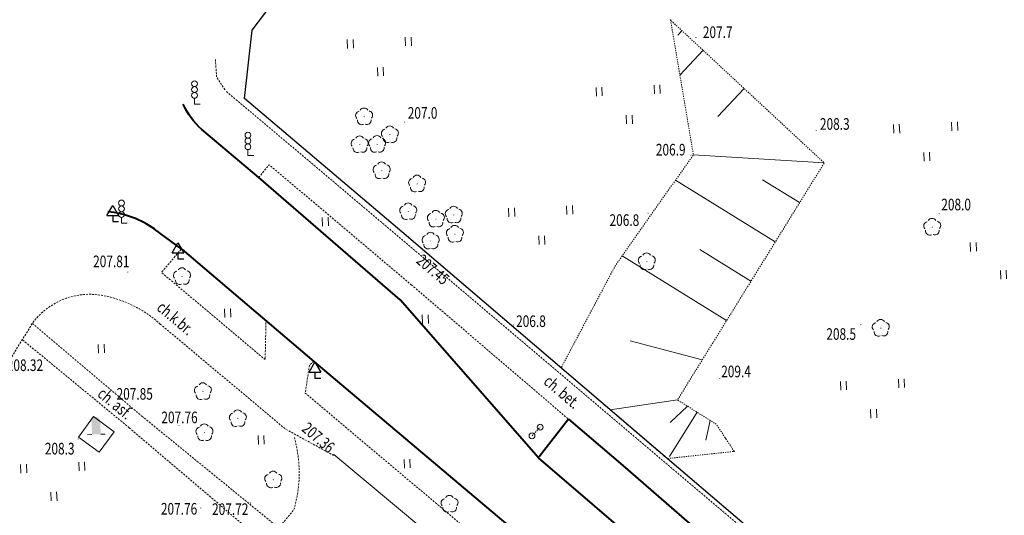
# Model space of a CAD drawing. Extents: x 7570476 to 7572790, y 5543136 to 5545332.
# Drawn here: x 7571196 to 7571281, y 5544165 to 5544208 of the extents above; entities that cross this region are included whole.
import ezdxf
from ezdxf.enums import TextEntityAlignment as Align

# ---------------------------------------------------------------- set-up
doc = ezdxf.new("R2010")
doc.units = 0
doc.header["$MEASUREMENT"] = 0
for name, pattern in [('DGN Style 1', [0.09978, 0, -0.09978]), ('DGN Style 3', [0.23282, 0.1663, -0.06652]), ('DGN Style 5', [0.11641, 0.04989, -0.06652])]:
    doc.linetypes.add(name, pattern=pattern)
doc.layers.add('31', color=7, linetype='CONTINUOUS')
for name, color, linetype, lineweight in [('Drogi', 7, 'CONTINUOUS', 0), ('Izolinie', 7, 'CONTINUOUS', 0), ('Zieleń', 7, 'CONTINUOUS', 0)]:
    doc.layers.add(name, color=color, linetype=linetype, lineweight=lineweight)
doc.styles.add('Style-ITALICS', font='ITALICS.shx')

# ---------------------------------------------------------------- blocks, each defined once
blk = doc.blocks.new('*U3423')
at = {"layer": 'Drogi', "color": 7, "linetype": 'Continuous', "lineweight": 0, "style": 'Style-ITALICS', "width": 0.749999}
blk.add_text('ch. bet.', height=1, rotation=319.70676, dxfattribs=at).set_placement((1.677, 1.792), align=Align.MIDDLE_CENTER)
blk = doc.blocks.new('*U3465')
at = {"layer": 'Drogi', "color": 7, "linetype": 'Continuous', "lineweight": 0, "flags": 128}
blk.add_lwpolyline([(-0.478, 15.783), (15.013, 2.856), (19.83, 1.042)], dxfattribs=at)
blk = doc.blocks.new('*U3470')
at = {"layer": 'Drogi', "color": 7, "linetype": 'Continuous', "lineweight": 0, "style": 'Style-ITALICS', "width": 0.749997}
blk.add_text('ch. asf.', height=1, rotation=320.35664, dxfattribs=at).set_placement((1.77, 1.876), align=Align.MIDDLE_CENTER)
blk = doc.blocks.new('WYSTER_2037')
at = {"layer": 'Drogi', "linetype": 'Continuous', "lineweight": 0}
h = blk.add_hatch(color=7, dxfattribs=at)
edge = h.paths.add_edge_path()
edge.add_arc((0, 0), 0.045, 0, 360)
blk = doc.blocks.new('*U9734')
at = {"layer": 'Drogi', "color": 7, "linetype": 'Continuous', "lineweight": 0}
blk.add_blockref('WYSTER_2037', (0.043, 0.047), dxfattribs=at)
at = {"layer": 'Drogi', "color": 7, "linetype": 'Continuous', "lineweight": 0, "style": 'Style-ITALICS', "width": 0.749999}
blk.add_text('207.45', height=1, rotation=319.47694, dxfattribs=at).set_placement((0.984, -1.465), align=Align.MIDDLE_CENTER)
blk = doc.blocks.new('WYSTER_2038')
at = {"layer": 'Drogi', "linetype": 'Continuous', "lineweight": 0}
h = blk.add_hatch(color=7, dxfattribs=at)
edge = h.paths.add_edge_path()
edge.add_arc((0, 0), 0.045, 0, 360)
blk = doc.blocks.new('*U9736')
at = {"layer": 'Drogi', "color": 7, "linetype": 'Continuous', "lineweight": 0}
blk.add_blockref('WYSTER_2038', (0.043, 0.047), dxfattribs=at)
at = {"layer": 'Drogi', "color": 7, "linetype": 'Continuous', "lineweight": 0, "style": 'Style-ITALICS', "width": 0.749999}
blk.add_text('207.36', height=1, rotation=319.36048, dxfattribs=at).set_placement((-1.272, 1.506), align=Align.MIDDLE_CENTER)
blk = doc.blocks.new('WYSTER_2058')
at = {"layer": 'Drogi', "linetype": 'Continuous', "lineweight": 0}
h = blk.add_hatch(color=7, dxfattribs=at)
edge = h.paths.add_edge_path()
edge.add_arc((0, 0), 0.045, 0, 360)
blk = doc.blocks.new('*U9776')
at = {"layer": 'Drogi', "color": 7, "linetype": 'Continuous', "lineweight": 0}
blk.add_blockref('WYSTER_2058', (0.043, 0.047), dxfattribs=at)
at = {"layer": 'Drogi', "color": 7, "linetype": 'Continuous', "lineweight": 0, "style": 'Style-ITALICS', "width": 0.749999}
blk.add_text('208.32', height=1, dxfattribs=at).set_placement((0.237, -2.123), align=Align.MIDDLE_CENTER)
blk = doc.blocks.new('WYSTER_2059')
at = {"layer": 'Drogi', "linetype": 'Continuous', "lineweight": 0}
h = blk.add_hatch(color=7, dxfattribs=at)
edge = h.paths.add_edge_path()
edge.add_arc((0, 0), 0.045, 0, 360)
blk = doc.blocks.new('*U9778')
at = {"layer": 'Drogi', "color": 7, "linetype": 'Continuous', "lineweight": 0}
blk.add_blockref('WYSTER_2059', (0.043, 0.046), dxfattribs=at)
at = {"layer": 'Drogi', "color": 7, "linetype": 'Continuous', "lineweight": 0, "style": 'Style-ITALICS', "width": 0.749999}
blk.add_text('207.85', height=1, dxfattribs=at).set_placement((1.709, -0.115), align=Align.MIDDLE_CENTER)
blk = doc.blocks.new('WYSTER_2060')
at = {"layer": 'Drogi', "linetype": 'Continuous', "lineweight": 0}
h = blk.add_hatch(color=7, dxfattribs=at)
edge = h.paths.add_edge_path()
edge.add_arc((0, 0), 0.045, 0, 360)
blk = doc.blocks.new('*U9780')
at = {"layer": 'Drogi', "color": 7, "linetype": 'Continuous', "lineweight": 0}
blk.add_blockref('WYSTER_2060', (0.043, 0.047), dxfattribs=at)
at = {"layer": 'Drogi', "color": 7, "linetype": 'Continuous', "lineweight": 0, "style": 'Style-ITALICS', "width": 0.749999}
blk.add_text('207.76', height=1, dxfattribs=at).set_placement((0.088, 0.752), align=Align.MIDDLE_CENTER)
blk = doc.blocks.new('WYSTER_2061')
at = {"layer": 'Drogi', "linetype": 'Continuous', "lineweight": 0}
h = blk.add_hatch(color=7, dxfattribs=at)
edge = h.paths.add_edge_path()
edge.add_arc((0, 0), 0.045, 0, 360)
blk = doc.blocks.new('*U9782')
at = {"layer": 'Drogi', "color": 7, "linetype": 'Continuous', "lineweight": 0}
blk.add_blockref('WYSTER_2061', (0.043, 0.047), dxfattribs=at)
at = {"layer": 'Drogi', "color": 7, "linetype": 'Continuous', "lineweight": 0, "style": 'Style-ITALICS', "width": 0.749999}
blk.add_text('207.72', height=1, dxfattribs=at).set_placement((-1.702, -0.482), align=Align.MIDDLE_CENTER)
blk = doc.blocks.new('WYSTER_2062')
at = {"layer": 'Drogi', "linetype": 'Continuous', "lineweight": 0}
h = blk.add_hatch(color=7, dxfattribs=at)
edge = h.paths.add_edge_path()
edge.add_arc((0, 0), 0.045, 0, 360)
blk = doc.blocks.new('*U9784')
at = {"layer": 'Drogi', "color": 7, "linetype": 'Continuous', "lineweight": 0}
blk.add_blockref('WYSTER_2062', (0.043, 0.046), dxfattribs=at)
at = {"layer": 'Drogi', "color": 7, "linetype": 'Continuous', "lineweight": 0, "style": 'Style-ITALICS', "width": 0.749999}
blk.add_text('207.76', height=1, dxfattribs=at).set_placement((-1.829, -0.03), align=Align.MIDDLE_CENTER)
blk = doc.blocks.new('*U10924')
at = {"layer": 'Drogi', "color": 7, "linetype": 'Continuous', "lineweight": 40, "flags": 128}
blk.add_lwpolyline([(2.278, 0.094), (-0.075, 1.839)], dxfattribs=at)
at = {"layer": 'Drogi', "color": 7, "linetype": 'Continuous', "lineweight": 40}
blk.add_arc((-4.909, -4.948), 8.333, 54.53885, 84.41439, dxfattribs=at)
blk = doc.blocks.new('*U10925')
at = {"layer": 'Drogi', "color": 7, "linetype": 'Continuous', "lineweight": 40, "flags": 128}
for points in [[(-2.221, 54.262), (9.112, 44.628), (29.48, 27.457), (46.597, 12.946), (59.097, 2.419)], [(59.241, 0.614), (58.737, -0.278), (46.332, -15.057), (33.708, -30.125)], [(31.449, -30.677), (27.131, -35.938), (29.75, -38.063), (33.657, -41.335), (35.607, -42.767), (36.669, -41.572), (40.032, -37.682)]]:
    blk.add_lwpolyline(points, dxfattribs=at)
at = {"layer": 'Drogi', "color": 7, "linetype": 'Continuous', "lineweight": 40, "extrusion": (0, 0, -1)}
for centre, radius, start, end in [((-57.928, 1.417), 1.54, 139.41402, 211.46877), ((-32.215, -28.912), 1.924, 219.06027, 293.43892)]:
    blk.add_arc(centre, radius, start, end, dxfattribs=at)
blk = doc.blocks.new('*U10926')
at = {"layer": 'Drogi', "color": 7, "linetype": 'Continuous', "lineweight": 40, "flags": 128}
blk.add_lwpolyline([(31.015, 1.269), (8.335, 20.166), (-1.159, 28.305)], dxfattribs=at)
blk = doc.blocks.new('*U10927')
at = {"layer": 'Drogi', "color": 7, "linetype": 'Continuous', "lineweight": 40, "flags": 128}
blk.add_lwpolyline([(27.782, 1.138), (15.87, 14.731), (3.7, 25.261), (-1.203, 29.404)], dxfattribs=at)
at = {"layer": 'Drogi', "color": 7, "linetype": 'Continuous', "lineweight": 40, "extrusion": (0, 0, -1)}
blk.add_arc((-2.875, 34.083), 6.207, 311.07974, 336.29969, dxfattribs=at)
blk = doc.blocks.new('*U10928')
at = {"layer": 'Drogi', "color": 7, "linetype": 'DGN Style 3', "lineweight": 0, "flags": 128}
blk.add_lwpolyline([(-0.399, 9.741), (0.486, 10.848), (12.728, 0.521)], dxfattribs=at)
blk = doc.blocks.new('*U10929')
at = {"layer": 'Drogi', "color": 7, "linetype": 'DGN Style 3', "lineweight": 0, "flags": 128}
blk.add_lwpolyline([(94.167, 3.854), (86.556, 10.338), (77.173, 18.291), (52.419, 39.184), (34.102, 54.667), (11.21, 74.076), (-3.541, 86.515)], dxfattribs=at)
blk = doc.blocks.new('*U10930')
at = {"layer": 'Drogi', "color": 7, "linetype": 'DGN Style 3', "lineweight": 0, "flags": 128}
blk.add_lwpolyline([(-0.111, 2.694), (-0.013, 1.161), (0.754, 0.031)], dxfattribs=at)
blk = doc.blocks.new('*U10975')
at = {"layer": 'Drogi', "color": 7, "linetype": 'DGN Style 3', "lineweight": 0, "flags": 128}
for points in [[(0, 0), (13.613, 21.964)], [(24.557, 21.822), (35.355, 12.776), (39.48, 10.524)]]:
    blk.add_lwpolyline(points, dxfattribs=at)
at = {"layer": 'Drogi', "color": 7, "linetype": 'DGN Style 3', "lineweight": 0, "extrusion": (0, 0, -1)}
for centre, radius, start, end in [((-18.499, 18.246), 6.14, 37.26729, 96.64626), ((-17.808, 14.446), 9.998, 98.06109, 132.46141)]:
    blk.add_arc(centre, radius, start, end, dxfattribs=at)
blk = doc.blocks.new('*U10976')
at = {"layer": 'Drogi', "color": 7, "linetype": 'DGN Style 3', "lineweight": 0, "flags": 128}
blk.add_lwpolyline([(1.714, -24.337), (7.095, -26.17), (10.98, -27.25), (18.2, -18.548)], dxfattribs=at)
at = {"layer": 'Drogi', "color": 7, "linetype": 'DGN Style 3', "lineweight": 0}
for centre, radius, start, end in [((0.959, -5.853), 5.932, 99.30059, 99.30256), ((4.471, -12.477), 13.184, 164.03343, 185.76709), ((7.425, -15.388), 11.229, 343.65422, 15.9175), ((2.507, -12.692), 11.208, 185.68668, 232.24682), ((6.575, -5.734), 19.229, 235.35811, 255.35524)]:
    blk.add_arc(centre, radius, start, end, dxfattribs=at)
blk = doc.blocks.new('*U10998')
at = {"layer": 'Drogi', "color": 7, "linetype": 'Continuous', "lineweight": 0, "style": 'Style-ITALICS', "width": 0.749999}
blk.add_text('ch.k.br.', height=1, rotation=320.04828, dxfattribs=at).set_placement((1.745, 1.856), align=Align.MIDDLE_CENTER)
blk = doc.blocks.new('SYGNAL_1')
at = {"layer": 'Drogi', "color": 7, "linetype": 'Continuous', "lineweight": 0}
for q in [(0, 0.5), (0.5, 0)]:
    blk.add_line((0, 0), q, dxfattribs=at)
for centre in [(0, 1.75), (0, 1.25), (0, 0.75)]:
    blk.add_circle(centre, 0.25, dxfattribs=at)
blk = doc.blocks.new('*U11733')
at = {"layer": 'Drogi', "color": 7, "linetype": 'Continuous', "lineweight": 0}
blk.add_blockref('SYGNAL_1', (0.25, 0), dxfattribs=at)
blk = doc.blocks.new('WYSTER_2943')
at = {"layer": 'Drogi', "linetype": 'Continuous', "lineweight": 0}
h = blk.add_hatch(color=7, dxfattribs=at)
edge = h.paths.add_edge_path()
edge.add_arc((0, 0), 0.045, 0, 360)
blk = doc.blocks.new('*U12907')
at = {"layer": 'Drogi', "color": 7, "linetype": 'Continuous', "lineweight": 0}
blk.add_blockref('WYSTER_2943', (0.045, 0.045), dxfattribs=at)
at = {"layer": 'Drogi', "color": 7, "linetype": 'Continuous', "lineweight": 0, "style": 'Style-ITALICS', "width": 0.749999}
blk.add_text('207.81', height=1, dxfattribs=at).set_placement((-1.375, 0.96), align=Align.MIDDLE_CENTER)
blk = doc.blocks.new('ZNAKDR')
at = {"layer": '31', "color": 7, "linetype": 'Continuous'}
for p, q in [((-0.5, 0.5), (0, 1.366)), ((0, 1.366), (0.5, 0.5)), ((-0.5, 0.5), (0.5, 0.5)), ((0, 0.5), (0, 0)), ((0, 0), (0.5, 0))]:
    blk.add_line(p, q, dxfattribs=at)
blk = doc.blocks.new('*U11706')
at = {"layer": 'Drogi', "color": 7, "linetype": 'Continuous', "lineweight": 0}
blk.add_blockref('ZNAKDR', (0.5, 0), dxfattribs=at)
blk = doc.blocks.new('*U13364')
at = {"layer": 'Drogi', "color": 7, "linetype": 'DGN Style 3', "lineweight": 0, "flags": 128}
blk.add_lwpolyline([(1.69, 9.499), (0, 7.509), (8.925, 0), (8.995, 3.34)], dxfattribs=at)
blk = doc.blocks.new('*U13365')
at = {"layer": 'Drogi', "color": 7, "linetype": 'DGN Style 3', "lineweight": 0, "flags": 128}
blk.add_lwpolyline([(0.758, 19.121), (0.36, 18.791), (0, 16.381), (19.435, 0), (21.238, 1.905)], dxfattribs=at)
blk = doc.blocks.new('SLUP2_43')
at = {"layer": 'Drogi', "color": 7, "linetype": 'Continuous', "lineweight": 0}
blk.add_circle((0, 0), 0.25, dxfattribs=at)
blk = doc.blocks.new('SLUP2_44')
at = {"layer": 'Drogi', "color": 7, "linetype": 'Continuous', "lineweight": 0}
blk.add_circle((0, 0), 0.25, dxfattribs=at)
blk = doc.blocks.new('*U13366')
at = {"layer": 'Drogi', "color": 7, "linetype": 'DGN Style 1', "lineweight": 0}
blk.add_line((0, 0), (0.7, 0.74), dxfattribs=at)
at = {"layer": 'Drogi', "color": 7, "linetype": 'Continuous', "lineweight": 0}
for name, p in [('SLUP2_44', (0.7, 0.74)), ('SLUP2_43', (0, 0))]:
    blk.add_blockref(name, p, dxfattribs=at)
blk = doc.blocks.new('*U13369')
at = {"layer": 'Drogi', "color": 7, "linetype": 'DGN Style 3', "lineweight": 0, "flags": 128}
blk.add_lwpolyline([(0, 11.577), (13.535, 0)], dxfattribs=at)
blk = doc.blocks.new('*U13370')
at = {"layer": 'Drogi', "color": 7, "linetype": 'Continuous', "lineweight": 40, "flags": 128}
for points in [[(-60.684, 58.172), (-63.214, 54.932)], [(-60.684, 58.172), (-56.018, 54.191), (-43.048, 42.933), (-35.088, 36.243), (-28.588, 30.755), (-31.09, 27.81), (-29.224, 26.225), (-26.723, 29.2), (-7.805, 13.472), (-1.493, 8.156), (-4.068, 5.048), (0.001, 1.722)]]:
    blk.add_lwpolyline(points, dxfattribs=at)
at = {"layer": 'Drogi', "color": 7, "linetype": 'Continuous', "lineweight": 40}
for centre, radius, start, end in [((6.4, 8.051), 8.95, 312.38102, 334.4115), ((5.348, 7.153), 7.622, 225.45013, 249.77957), ((6.977, 7.645), 8.263, 289.06615, 311.3227), ((6.051, 8.02), 8.686, 247.40697, 269.62343), ((6.182, 11.736), 12.403, 269.13097, 286.36431)]:
    blk.add_arc(centre, radius, start, end, dxfattribs=at)
blk = doc.blocks.new('*U13406')
at = {"layer": 'Drogi', "color": 7, "linetype": 'DGN Style 3', "lineweight": 0, "flags": 128}
for points in [[(0.855, 8.981), (10.279, 1)], [(9.189, 0), (0, 7.575)]]:
    blk.add_lwpolyline(points, dxfattribs=at)
blk = doc.blocks.new('*U13407')
at = {"layer": 'Drogi', "color": 7, "linetype": 'DGN Style 3', "lineweight": 0, "flags": 128}
for points in [[(1.09, 11), (12.91, 1.35)], [(0, 10), (11.74, 0)]]:
    blk.add_lwpolyline(points, dxfattribs=at)
blk = doc.blocks.new('*U13752')
at = {"layer": 'Zieleń', "color": 7, "linetype": 'Continuous', "lineweight": 30, "flags": 128}
blk.add_lwpolyline([(57.455, 2.352), (34.237, 22.138), (11.422, 41.64), (-2.118, 53.125), (-1.479, 59.016)], dxfattribs=at)
blk = doc.blocks.new('*U13753')
at = {"layer": 'Zieleń', "color": 7, "linetype": 'Continuous', "lineweight": 30, "flags": 128}
blk.add_lwpolyline([(0, 0), (12.203, 16.061), (26.521, 33.49)], dxfattribs=at)
blk = doc.blocks.new('*U13866')
at = {"layer": 'Zieleń', "color": 7, "linetype": 'Continuous', "lineweight": 30, "flags": 128}
blk.add_lwpolyline([(0, 0), (9.134, 18.888), (20.817, 43.005), (33.608, 68.888), (40.471, 83.63)], dxfattribs=at)
blk = doc.blocks.new('DRLIS1')
at = {"layer": 'Zieleń', "linetype": 'Continuous', "lineweight": 0}
h = blk.add_hatch(color=3, dxfattribs=at)
edge = h.paths.add_edge_path()
edge.add_arc((0, 0), 0.045, 0, 360)
at = {"layer": 'Zieleń', "color": 3, "linetype": 'Continuous', "lineweight": 0}
for centre, start, end in [((-0.362, 0.102), 102.04767, 221.95126), ((-0.016, 0.375), 30.14713, 149.85287), ((0.352, 0.131), 318.04874, 77.95233), ((-0.208, -0.311), 174.19841, 293.72291), ((0.232, -0.293), 246.27709, 5.68766)]:
    blk.add_arc(centre, 0.375, start, end, dxfattribs=at)
blk = doc.blocks.new('*U13638')
at = {"layer": 'Zieleń', "color": 3, "linetype": 'Continuous', "lineweight": 0}
blk.add_blockref('DRLIS1', (0.704, 0.707), dxfattribs=at)
blk = doc.blocks.new('POMNIK_2')
at = {"layer": 'Zieleń', "linetype": 'Continuous', "lineweight": 0}
blk.add_hatch(color=7, dxfattribs=at).paths.add_polyline_path([(-0.375, -0.016), (0.375, 0.015), (0.329, 1.139, 1), (-0.421, 1.108)])
at = {"layer": 'Zieleń', "color": 7, "linetype": 'Continuous', "lineweight": 0}
for p, q in [((0.375, 0.015), (0.749, 0.03)), ((-0.749, -0.031), (-0.375, -0.016))]:
    blk.add_line(p, q, dxfattribs=at)
blk = doc.blocks.new('*U13882')
at = {"layer": 'Zieleń', "color": 7, "linetype": 'Continuous', "lineweight": 0}
blk.add_blockref('POMNIK_2', (0.749, 0.031), dxfattribs=at)
blk = doc.blocks.new('*U13914')
at = {"layer": 'Zieleń', "color": 7, "linetype": 'Continuous', "lineweight": 30, "flags": 128}
blk.add_lwpolyline([(-1.252, 30.603), (18.645, 14.164), (32.561, 2.564), (35.348, 1.447), (52.417, 36.532), (62.85, 58.166), (76.033, 85.486)], dxfattribs=at)
blk = doc.blocks.new('TRAWA1')
at = {"layer": 'Zieleń', "color": 3, "linetype": 'Continuous', "lineweight": 0}
for p, q in [((-0.265, 0.364), (-0.234, -0.385)), ((0.235, 0.385), (0.265, -0.365))]:
    blk.add_line(p, q, dxfattribs=at)
blk = doc.blocks.new('*U13948')
at = {"layer": 'Zieleń', "color": 3, "linetype": 'Continuous', "lineweight": 0}
blk.add_blockref('TRAWA1', (0.234, 0.385), dxfattribs=at)
blk = doc.blocks.new('TRAWA3_1')
at = {"layer": 'Zieleń', "color": 3, "linetype": 'Continuous', "lineweight": 0}
for p, q in [((-2.8, 1.188), (-2.77, 0.438)), ((-2.301, 1.208), (-2.27, 0.46)), ((2.195, 1.392), (2.226, 0.644)), ((2.695, 1.414), (2.725, 0.664)), ((-0.2, -1.208), (-0.17, -1.956)), ((0.299, -1.186), (0.33, -1.936))]:
    blk.add_line(p, q, dxfattribs=at)
blk = doc.blocks.new('*U14044')
at = {"layer": 'Zieleń', "color": 3, "linetype": 'Continuous', "lineweight": 0}
blk.add_blockref('TRAWA3_1', (2.667, 2.058), dxfattribs=at)
blk = doc.blocks.new('TRAWA3')
at = {"layer": 'Zieleń', "color": 3, "linetype": 'Continuous', "lineweight": 0}
for p, q in [((-2.801, 1.189), (-2.77, 0.439)), ((-2.301, 1.209), (-2.27, 0.46)), ((2.195, 1.393), (2.226, 0.644)), ((2.695, 1.413), (2.725, 0.664)), ((-0.201, -1.207), (-0.17, -1.956)), ((0.299, -1.187), (0.33, -1.936))]:
    blk.add_line(p, q, dxfattribs=at)
blk = doc.blocks.new('*U13944')
at = {"layer": 'Zieleń', "color": 3, "linetype": 'Continuous', "lineweight": 0}
blk.add_blockref('TRAWA3', (2.668, 2.059), dxfattribs=at)
blk = doc.blocks.new('*U14256')
at = {"layer": 'Zieleń', "color": 7, "linetype": 'Continuous', "lineweight": 0, "flags": 128}
blk.add_lwpolyline([(2.998, 1.829), (1.239, 3.123), (-0.056, 1.364), (1.703, 0.07)], close=True, dxfattribs=at)
blk = doc.blocks.new('*U14992')
at = {"layer": 'Izolinie', "color": 31, "linetype": 'DGN Style 5', "lineweight": 0, "flags": 128}
for points in [[(23.658, 0.969), (14.766, 7.96), (-0.851, 20.772), (-0.506, 24.819), (6.989, 37.805), (15.43, 54.804)], [(23.658, 0.969), (26.036, 0.826)]]:
    blk.add_lwpolyline(points, dxfattribs=at)
blk = doc.blocks.new('*U14993')
at = {"layer": 'Izolinie', "color": 31, "linetype": 'Continuous', "lineweight": 0}
for p, q in [((-8.534, 53.478), (-8.478, 53.451)), ((-8.846, 52.85), (-8.619, 52.737)), ((-9.182, 52.174), (-9.005, 52.086)), ((-9.542, 51.447), (-9.055, 51.205)), ((-9.931, 50.667), (-9.615, 50.51)), ((-10.347, 49.827), (-9.559, 49.436)), ((-10.795, 48.926), (-10.317, 48.69)), ((-11.276, 47.957), (-10.142, 47.394)), ((-11.793, 46.916), (-11.13, 46.587)), ((-12.349, 45.796), (-10.814, 45.033)), ((-12.947, 44.593), (-12.067, 44.157)), ((-13.588, 43.301), (-11.59, 42.309)), ((-14.278, 41.91), (-13.151, 41.35)), ((-15.019, 40.418), (-12.487, 39.16)), ((-15.816, 38.813), (-14.402, 38.11)), ((-16.679, 37.076), (-13.501, 35.602)), ((-17.37, 35.879), (-15.732, 34.933)), ((-18.066, 34.674), (-14.755, 32.763)), ((-18.776, 33.443), (-17.103, 32.477)), ((-19.5, 32.187), (-16.118, 30.235)), ((-20.24, 30.907), (-18.53, 29.92)), ((-20.994, 29.6), (-17.535, 27.604)), ((-21.763, 28.267), (-20.014, 27.258)), ((-22.548, 26.907), (-19.012, 24.867)), ((-23.349, 25.52), (-21.56, 24.487)), ((-24.174, 24.09), (-20.498, 22.109)), ((-24.274, 22.908), (-22.913, 22.792)), ((-24.365, 21.855), (-20.798, 21.552)), ((-24.445, 20.908), (-22.867, 20.774)), ((-24.519, 20.043), (-21.811, 19.673)), ((-23.976, 19.597), (-23.839, 19.764)), ((-23.444, 19.16), (-22.9, 19.822)), ((-22.915, 18.728), (-22.511, 19.22)), ((-22.394, 18.299), (-21.492, 19.399)), ((-21.877, 17.875), (-21.43, 18.42)), ((-21.364, 17.455), (-20.481, 18.531)), ((-20.858, 17.039), (-20.42, 17.572)), ((-20.356, 16.627), (-19.49, 17.681)), ((-19.859, 16.219), (-19.431, 16.741)), ((-19.367, 15.816), (-18.519, 16.848)), ((-18.879, 15.417), (-18.459, 15.927)), ((-18.397, 15.02), (-17.567, 16.032)), ((-17.919, 14.628), (-17.508, 15.128)), ((-17.447, 14.24), (-16.635, 15.23)), ((-16.515, 13.476), (-15.719, 14.446)), ((-16.978, 13.856), (-16.575, 14.346)), ((-16.055, 13.099), (-15.661, 13.579)), ((-15.6, 12.727), (-14.822, 13.675)), ((-15.15, 12.357), (-14.765, 12.826)), ((-14.705, 11.992), (-13.942, 12.921)), ((-14.263, 11.629), (-13.886, 12.089)), ((-13.826, 11.271), (-13.08, 12.181)), ((-13.394, 10.916), (-13.025, 11.366)), ((-12.966, 10.565), (-12.235, 11.456)), ((-12.541, 10.217), (-12.179, 10.658)), ((-12.121, 9.872), (-11.405, 10.744)), ((-11.706, 9.53), (-11.352, 9.962)), ((-11.293, 9.193), (-10.593, 10.047)), ((-10.483, 8.528), (-9.796, 9.364)), ((-10.886, 8.858), (-10.539, 9.281)), ((-10.083, 8.2), (-9.744, 8.614)), ((-9.687, 7.875), (-9.015, 8.694)), ((-9.295, 7.553), (-8.962, 7.958)), ((-8.902, 7.231), (-8.296, 8.077)), ((-8.5, 6.915), (-8.175, 7.329)), ((-8.099, 6.6), (-7.441, 7.436)), ((-7.281, 5.957), (-6.607, 6.813)), ((-7.693, 6.28), (-7.36, 6.704)), ((-6.865, 5.63), (-6.525, 6.064)), ((-6.444, 5.299), (-5.756, 6.175)), ((-6.019, 4.964), (-5.671, 5.408)), ((-5.588, 4.626), (-4.883, 5.522)), ((-5.153, 4.283), (-4.796, 4.737)), ((-4.712, 3.937), (-3.99, 4.855)), ((-4.267, 3.587), (-3.902, 4.051)), ((-3.816, 3.232), (-3.078, 4.171)), ((-2.898, 2.51), (-2.142, 3.472)), ((-3.36, 2.874), (-2.987, 3.348)), ((-2.431, 2.143), (-2.049, 2.63)), ((-1.959, 1.772), (-1.185, 2.755)), ((-1.481, 1.396), (-1.09, 1.894)), ((-0.998, 1.017), (-0.207, 2.023)), ((-0.509, 0.632), (-0.109, 1.142)), ((-0.01, 0.24), (2.368, 0.097))]:
    blk.add_line(p, q, dxfattribs=at)
blk.add_point((-8.238, 54.075), dxfattribs=at)
blk = doc.blocks.new('*U15037')
at = {"layer": 'Izolinie', "color": 31, "linetype": 'DGN Style 5', "lineweight": 0, "flags": 128}
blk.add_lwpolyline([(4.689, 0.192), (3.149, 2.529), (-0.19, 4.624), (12.436, 25.016), (-0.787, 37.305)], dxfattribs=at)
blk = doc.blocks.new('*U15038')
at = {"layer": 'Izolinie', "color": 31, "linetype": 'DGN Style 5', "lineweight": 0, "flags": 128}
blk.add_lwpolyline([(9.079, 38.091), (11.045, 26.502), (4.357, 17.022), (-0.334, 8.173), (8.782, 0.36), (14.555, 0.978)], dxfattribs=at)
blk = doc.blocks.new('PUNWYS_990')
at = {"layer": 'Izolinie', "linetype": 'Continuous', "lineweight": 0}
h = blk.add_hatch(color=31, dxfattribs=at)
edge = h.paths.add_edge_path()
edge.add_arc((0, 0), 0.045, 0, 360)
blk = doc.blocks.new('*U17444')
at = {"layer": 'Izolinie', "color": 31, "linetype": 'Continuous', "lineweight": 0}
blk.add_blockref('PUNWYS_990', (0.043, 0.047), dxfattribs=at)
at = {"layer": 'Izolinie', "color": 31, "linetype": 'Continuous', "lineweight": 0, "style": 'Style-ITALICS', "width": 0.749999}
blk.add_text('208.3', height=1, dxfattribs=at).set_placement((0.373, 0.62), align=Align.MIDDLE_LEFT)
blk = doc.blocks.new('PUNWYS_991')
at = {"layer": 'Izolinie', "linetype": 'Continuous', "lineweight": 0}
h = blk.add_hatch(color=31, dxfattribs=at)
edge = h.paths.add_edge_path()
edge.add_arc((0, 0), 0.045, 0, 360)
blk = doc.blocks.new('*U17446')
at = {"layer": 'Izolinie', "color": 31, "linetype": 'Continuous', "lineweight": 0}
blk.add_blockref('PUNWYS_991', (2.979, 0.52), dxfattribs=at)
at = {"layer": 'Izolinie', "color": 31, "linetype": 'Continuous', "lineweight": 0, "style": 'Style-ITALICS', "width": 0.749999}
blk.add_text('206.9', height=1, dxfattribs=at).set_placement((-0.041, 0.999), align=Align.MIDDLE_LEFT)
blk = doc.blocks.new('PUNWYS_992')
at = {"layer": 'Izolinie', "linetype": 'Continuous', "lineweight": 0}
h = blk.add_hatch(color=31, dxfattribs=at)
edge = h.paths.add_edge_path()
edge.add_arc((0, 0), 0.045, 0, 360)
blk = doc.blocks.new('*U17448')
at = {"layer": 'Izolinie', "color": 31, "linetype": 'Continuous', "lineweight": 0}
blk.add_blockref('PUNWYS_992', (0.044, 0.047), dxfattribs=at)
at = {"layer": 'Izolinie', "color": 31, "linetype": 'Continuous', "lineweight": 0, "style": 'Style-ITALICS', "width": 0.749999}
blk.add_text('206.8', height=1, dxfattribs=at).set_placement((-3.273, -0.545), align=Align.MIDDLE_LEFT)
blk = doc.blocks.new('PUNWYS_993')
at = {"layer": 'Izolinie', "linetype": 'Continuous', "lineweight": 0}
h = blk.add_hatch(color=31, dxfattribs=at)
edge = h.paths.add_edge_path()
edge.add_arc((0, 0), 0.045, 0, 360)
blk = doc.blocks.new('*U17450')
at = {"layer": 'Izolinie', "color": 31, "linetype": 'Continuous', "lineweight": 0}
blk.add_blockref('PUNWYS_993', (0.043, 0.047), dxfattribs=at)
at = {"layer": 'Izolinie', "color": 31, "linetype": 'Continuous', "lineweight": 0, "style": 'Style-ITALICS', "width": 0.749999}
blk.add_text('207.7', height=1, dxfattribs=at).set_placement((0.643, 0.502), align=Align.MIDDLE_LEFT)
blk = doc.blocks.new('PUNWYS_994')
at = {"layer": 'Izolinie', "linetype": 'Continuous', "lineweight": 0}
h = blk.add_hatch(color=31, dxfattribs=at)
edge = h.paths.add_edge_path()
edge.add_arc((0, 0), 0.045, 0, 360)
blk = doc.blocks.new('*U17452')
at = {"layer": 'Izolinie', "color": 31, "linetype": 'Continuous', "lineweight": 0}
blk.add_blockref('PUNWYS_994', (0.043, 0.047), dxfattribs=at)
at = {"layer": 'Izolinie', "color": 31, "linetype": 'Continuous', "lineweight": 0, "style": 'Style-ITALICS', "width": 0.749999}
blk.add_text('206.8', height=1, dxfattribs=at).set_placement((0.266, 0.372), align=Align.MIDDLE_LEFT)
blk = doc.blocks.new('PUNWYS_995')
at = {"layer": 'Izolinie', "linetype": 'Continuous', "lineweight": 0}
h = blk.add_hatch(color=31, dxfattribs=at)
edge = h.paths.add_edge_path()
edge.add_arc((0, 0), 0.045, 0, 360)
blk = doc.blocks.new('*U17454')
at = {"layer": 'Izolinie', "color": 31, "linetype": 'Continuous', "lineweight": 0}
blk.add_blockref('PUNWYS_995', (0.043, 0.047), dxfattribs=at)
at = {"layer": 'Izolinie', "color": 31, "linetype": 'Continuous', "lineweight": 0, "style": 'Style-ITALICS', "width": 0.749999}
blk.add_text('207.0', height=1, dxfattribs=at).set_placement((0.302, 0.841), align=Align.MIDDLE_LEFT)
blk = doc.blocks.new('*U17456')
at = {"layer": 'Izolinie', "color": 31, "linetype": 'Continuous', "lineweight": 0}
for p, q in [((-4.498, 36.204), (-4.847, 35.83)), ((-2.682, 34.517), (-4.672, 32.376)), ((0.845, 31.239), (-1.406, 28.817)), ((7.747, 24.824), (-3.51, 25.524)), ((3.538, 18.026), (-5.049, 23.343)), ((5.63, 21.406), (2.444, 23.379)), ((1.443, 14.642), (-2.952, 17.363)), ((-0.654, 11.255), (-9.648, 16.824)), ((-2.752, 7.866), (-8.951, 9.525)), ((-4.879, 4.432), (-10.664, 3.574)), ((-4.016, 3.891), (-5.521, 2.49)), ((-3.18, 3.366), (-5.561, -0.43)), ((-2.054, 2.658), (-2.433, 0.965))]:
    blk.add_line(p, q, dxfattribs=at)
for p in [(-5.476, 37.113), (-1.134, 1.72), (-0.745, 1.131), (-0.369, 0.561), (0, 0)]:
    blk.add_point(p, dxfattribs=at)
blk = doc.blocks.new('PUNWYS_996')
at = {"layer": 'Izolinie', "linetype": 'Continuous', "lineweight": 0}
h = blk.add_hatch(color=31, dxfattribs=at)
edge = h.paths.add_edge_path()
edge.add_arc((0, 0), 0.045, 0, 360)
blk = doc.blocks.new('*U17457')
at = {"layer": 'Izolinie', "color": 31, "linetype": 'Continuous', "lineweight": 0}
blk.add_blockref('PUNWYS_996', (0.043, 0.046), dxfattribs=at)
at = {"layer": 'Izolinie', "color": 31, "linetype": 'Continuous', "lineweight": 0, "style": 'Style-ITALICS', "width": 0.749999}
blk.add_text('209.4', height=1, dxfattribs=at).set_placement((0.164, 0.658), align=Align.MIDDLE_LEFT)
blk = doc.blocks.new('PUNWYS_997')
at = {"layer": 'Izolinie', "linetype": 'Continuous', "lineweight": 0}
h = blk.add_hatch(color=31, dxfattribs=at)
edge = h.paths.add_edge_path()
edge.add_arc((0, 0), 0.045, 0, 360)
blk = doc.blocks.new('*U17459')
at = {"layer": 'Izolinie', "color": 31, "linetype": 'Continuous', "lineweight": 0}
blk.add_blockref('PUNWYS_997', (0.043, 0.047), dxfattribs=at)
at = {"layer": 'Izolinie', "color": 31, "linetype": 'Continuous', "lineweight": 0, "style": 'Style-ITALICS', "width": 0.749999}
blk.add_text('208.5', height=1, dxfattribs=at).set_placement((-2.922, -0.752), align=Align.MIDDLE_LEFT)
blk = doc.blocks.new('PUNWYS_998')
at = {"layer": 'Izolinie', "linetype": 'Continuous', "lineweight": 0}
h = blk.add_hatch(color=31, dxfattribs=at)
edge = h.paths.add_edge_path()
edge.add_arc((0, 0), 0.045, 0, 360)
blk = doc.blocks.new('*U17461')
at = {"layer": 'Izolinie', "color": 31, "linetype": 'Continuous', "lineweight": 0}
blk.add_blockref('PUNWYS_998', (0.043, 0.047), dxfattribs=at)
at = {"layer": 'Izolinie', "color": 31, "linetype": 'Continuous', "lineweight": 0, "style": 'Style-ITALICS', "width": 0.749999}
blk.add_text('208.0', height=1, dxfattribs=at).set_placement((0.23, 0.839), align=Align.MIDDLE_LEFT)
blk = doc.blocks.new('PUNWYS_1030')
at = {"layer": 'Izolinie', "linetype": 'Continuous', "lineweight": 0}
h = blk.add_hatch(color=31, dxfattribs=at)
edge = h.paths.add_edge_path()
edge.add_arc((0, 0), 0.045, 0, 360)
blk = doc.blocks.new('*U17525')
at = {"layer": 'Izolinie', "color": 31, "linetype": 'Continuous', "lineweight": 0}
blk.add_blockref('PUNWYS_1030', (0.043, 0.047), dxfattribs=at)
at = {"layer": 'Izolinie', "color": 31, "linetype": 'Continuous', "lineweight": 0, "style": 'Style-ITALICS', "width": 0.749999}
blk.add_text('208.3', height=1, dxfattribs=at).set_placement((-2.817, -0.776), align=Align.MIDDLE_LEFT)

msp = doc.modelspace()

# ---------------------------------------------------------------- block references
at = {"layer": 'Drogi', "color": 7, "linetype": 'DGN Style 3', "lineweight": 0}
for name, p in [('*U10930', (7571213.215, 5544201.525)), ('*U10929', (7571217.593, 5544114.947)), ('*U10928', (7571217.227, 5544184.316)), ('*U13364', (7571208.455, 5544178.39)), ('*U13369', (7571229.955, 5544173.26)), ('*U10975', (7571183.79, 5544159.629)), ('*U10976', (7571201.659, 5544184.037)), ('*U13406', (7571196.491, 5544172.53)), ('*U13365', (7571220.83, 5544159.129)), ('*U13407', (7571205.68, 5544162.53))]:
    msp.add_blockref(name, p, dxfattribs=at)
at = {"layer": 'Drogi', "color": 7, "linetype": 'Continuous', "lineweight": 0}
for name, p in [('*U11733', (7571211.05, 5544200.38)), ('*U11733', (7571215.65, 5544195.96)), ('*U11733', (7571204.77, 5544190.12)), ('*U11706', (7571203.77, 5544190.28)), ('*U11706', (7571209.38, 5544187.07)), ('*U12907', (7571205.515, 5544185.885)), ('*U9734', (7571230.834, 5544187.607)), ('*U10998', (7571207.922, 5544180.099)), ('*U9776', (7571196.476, 5544180.036)), ('*U11706', (7571221.16, 5544176.8)), ('*U3423', (7571241.245, 5544173.825)), ('*U9778', (7571204.449, 5544175.558)), ('*U3470', (7571202.699, 5544172.746)), ('*U9780', (7571209.923, 5544172.668)), ('*U9736', (7571223.235, 5544170.176)), ('*U3465', (7571223.756, 5544154.44)), ('*U9784', (7571211.801, 5544165.586)), ('*U9782', (7571216.075, 5544166.007))]:
    msp.add_blockref(name, p, dxfattribs=at)
at = {"layer": 'Drogi', "color": 7, "linetype": 'Continuous', "lineweight": 40}
for name, p in [('*U10927', (7571213.128, 5544168.796)), ('*U10924', (7571207.948, 5544187.769)), ('*U10925', (7571212.447, 5544133.601)), ('*U13370', (7571304.174, 5544115.088)), ('*U10926', (7571242.069, 5544141.629))]:
    msp.add_blockref(name, p, dxfattribs=at)
at = {"layer": 'Drogi', "color": 7, "linetype": 'DGN Style 1', "lineweight": 0}
msp.add_blockref('*U13366', (7571240.34, 5544171.84), dxfattribs=at)
at = {"layer": 'Izolinie', "color": 31, "linetype": 'DGN Style 5', "lineweight": 0}
for name, p in [('*U15038', (7571243.182, 5544169.516)), ('*U15037', (7571253.048, 5544170.302)), ('*U14992', (7571280.62, 5544129.456))]:
    msp.add_blockref(name, p, dxfattribs=at)
at = {"layer": 'Izolinie', "color": 31, "linetype": 'Continuous', "lineweight": 0}
for name, p in [('*U17456', (7571257.737, 5544170.494)), ('*U17450', (7571254.397, 5544206.062)), ('*U17454', (7571229.344, 5544198.779)), ('*U17444', (7571264.741, 5544198.05)), ('*U17446', (7571251.038, 5544195.457)), ('*U17461', (7571275.325, 5544190.898)), ('*U17448', (7571250.283, 5544190.941)), ('*U14993', (7571304.288, 5544130.185)), ('*U17452', (7571238.705, 5544181.326)), ('*U17459', (7571268.585, 5544181.347)), ('*U17457', (7571256.453, 5544176.714)), ('*U17525', (7571201.241, 5544171.508))]:
    msp.add_blockref(name, p, dxfattribs=at)
at = {"layer": 'Zieleń', "color": 7, "linetype": 'Continuous', "lineweight": 30}
for name, p in [('*U13753', (7571216.248, 5544206.754)), ('*U13866', (7571275.182, 5544150.09)), ('*U13752', (7571217.727, 5544147.738)), ('*U13914', (7571276.434, 5544119.487))]:
    msp.add_blockref(name, p, dxfattribs=at)
at = {"layer": 'Zieleń', "color": 3, "linetype": 'Continuous', "lineweight": 0}
for name, p in [('*U13944', (7571224.575, 5544202.68)), ('*U13944', (7571245.985, 5544198.569)), ('*U13638', (7571225.197, 5544198.585)), ('*U14044', (7571271.578, 5544195.373)), ('*U13638', (7571227.412, 5544197.045)), ('*U13638', (7571224.815, 5544196.188)), ('*U13638', (7571226.315, 5544196.209)), ('*U13638', (7571226.708, 5544193.943)), ('*U13638', (7571229.757, 5544192.807)), ('*U13638', (7571228.994, 5544190.424)), ('*U13638', (7571231.372, 5544189.781)), ('*U13638', (7571232.909, 5544190.134)), ('*U13944', (7571238.453, 5544188.182)), ('*U13948', (7571222.318, 5544189.872)), ('*U13638', (7571274.074, 5544189.087)), ('*U13638', (7571233.006, 5544188.487)), ('*U13638', (7571230.919, 5544187.891)), ('*U13944', (7571278.181, 5544185.211)), ('*U13638', (7571249.516, 5544186.11)), ('*U13638', (7571209.528, 5544184.834)), ('*U13948', (7571213.919, 5544182.016)), ('*U13948', (7571230.931, 5544181.483)), ('*U13638', (7571269.646, 5544180.389)), ('*U13948', (7571203.051, 5544178.948)), ('*U13944', (7571267.002, 5544173.26)), ('*U13638', (7571211.324, 5544174.939)), ('*U13638', (7571214.331, 5544172.611)), ('*U13638', (7571211.458, 5544171.402)), ('*U13948', (7571216.808, 5544171.1)), ('*U13944', (7571196.474, 5544166.129)), ('*U13948', (7571229.358, 5544169.049)), ('*U13638', (7571217.38, 5544167.339)), ('*U13638', (7571232.546, 5544165.25))]:
    msp.add_blockref(name, p, dxfattribs=at)
at = {"layer": 'Zieleń', "color": 7, "linetype": 'Continuous', "lineweight": 0}
for name, p in [('*U14256', (7571201.385, 5544170.362)), ('*U13882', (7571202.107, 5544171.928))]:
    msp.add_blockref(name, p, dxfattribs=at)

doc.saveas('drawing.dxf')
